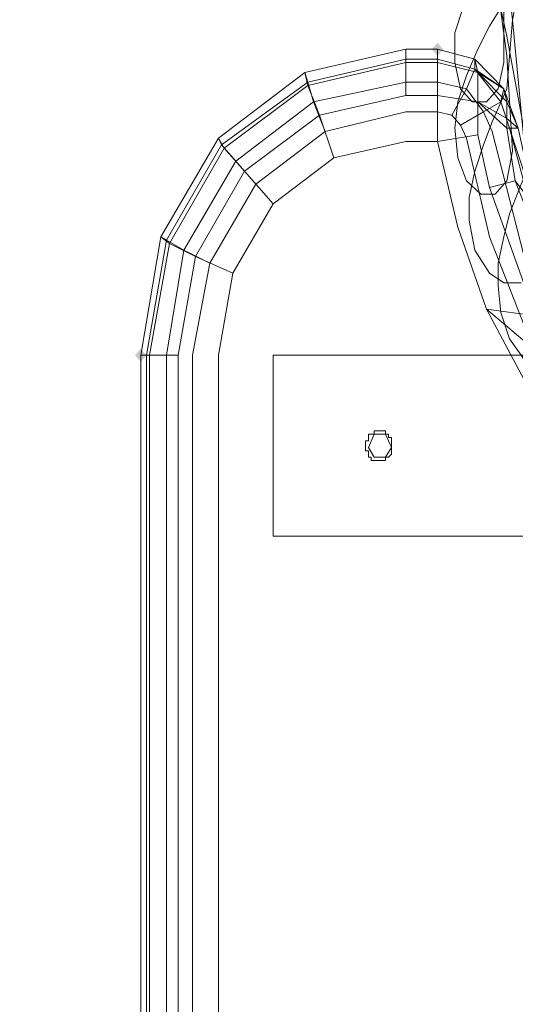
# Model space of a CAD drawing. Units: millimetres. Extents: x 209666 to 216117, y -85304 to -79098.
# Drawn here: x 211818 to 211899, y -82741 to -82579 of the extents above; entities that cross this region are included whole.
import ezdxf

# ---------------------------------------------------------------- set-up
doc = ezdxf.new("R2010")
doc.units = ezdxf.units.MM
doc.layers.add('AQUAWOOD  CWPg169.538', color=250, linetype='Continuous', lineweight=25)
doc.layers.add('МАФЫ НАШИ', color=7, linetype='Continuous', lineweight=25)

# ---------------------------------------------------------------- blocks, each defined once
blk = doc.blocks.new('guil-')
at = {"layer": 'AQUAWOOD  CWPg169.538'}
for points in [[(209480.42, -82223.76), (209479.95, -82224.24), (209479.47, -82224.71), (209479.95, -82225.18), (209480.42, -82225.66), (209480.89, -82225.18), (209481.37, -82224.71), (209480.89, -82224.24)], [(209480.42, -82223.76), (209479.95, -82224.24), (209479.47, -82224.71), (209479.95, -82225.18), (209480.42, -82225.66), (209480.89, -82225.18), (209481.37, -82224.71), (209480.89, -82224.24)], [(209431.58, -82267.86), (209431.1, -82268.34), (209430.63, -82268.81), (209431.1, -82269.29), (209431.58, -82269.76), (209432.05, -82269.29), (209432.52, -82268.81), (209432.05, -82268.34)], [(209431.58, -82267.86), (209431.1, -82268.34), (209430.63, -82268.81), (209431.1, -82269.29), (209431.58, -82269.76), (209432.05, -82269.29), (209432.52, -82268.81), (209432.05, -82268.34)]]:
    blk.add_hatch(color=18, dxfattribs=at).paths.add_polyline_path(points)
at = {"layer": 'AQUAWOOD  CWPg169.538', "color": 18, "lineweight": 13}
for points in [[(209497.49, -82199.1), (209492.75, -82220.44), (209495.12, -82242.26), (209503.66, -82262.17), (209517.88, -82278.77), (209536.85, -82290.15), (209558.19, -82294.89), (209551.55, -82294.89), (209558.19, -82294.89), (209564.83, -82295.37), (209565.3, -82296.32), (209565.78, -82296.79), (209566.73, -82297.27), (209568.15, -82297.74), (209566.73, -82297.27), (209565.78, -82296.79), (209565.3, -82296.32), (209564.83, -82295.37), (209558.19, -82294.89), (209551.55, -82294.89), (209558.19, -82294.89), (209536.85, -82290.15)], [(209494.17, -82268.81), (209492.27, -82266.44), (209490.85, -82262.65), (209490.38, -82258.85), (209490.85, -82262.65), (209492.27, -82266.44), (209494.17, -82268.81), (209492.27, -82266.44), (209494.17, -82268.81)], [(209494.17, -82244.15), (209492.27, -82248.42), (209491.33, -82251.74), (209490.38, -82255.53), (209490.38, -82258.85), (209490.38, -82255.53), (209491.33, -82251.74), (209492.27, -82248.42), (209494.17, -82244.15)], [(209495.12, -82242.26), (209492.75, -82220.44), (209491.8, -82230.4), (209492.75, -82220.44), (209492.27, -82216.65), (209492.75, -82220.44), (209497.49, -82199.1)], [(209497.49, -82199.1), (209492.75, -82220.44), (209492.27, -82216.65), (209492.75, -82220.44), (209491.8, -82230.4), (209492.75, -82220.44), (209495.12, -82242.26), (209494.17, -82244.15), (209492.27, -82248.42), (209491.33, -82251.74), (209490.38, -82255.53), (209490.38, -82258.85), (209490.85, -82262.65), (209492.27, -82266.44), (209494.17, -82268.81), (209495.12, -82269.29), (209494.17, -82268.81), (209500.81, -82278.3), (209508.4, -82284.94), (209500.81, -82278.3), (209509.82, -82286.36), (209508.4, -82284.94)], [(209491.8, -82225.66), (209489.43, -82210.01), (209491.8, -82225.66)], [(209491.8, -82225.66), (209489.43, -82210.01), (209491.8, -82225.66)], [(209491.33, -82212.38), (209491.33, -82226.61), (209491.33, -82212.38)], [(209491.33, -82212.38), (209491.33, -82226.61), (209491.33, -82212.38)], [(209483.26, -82222.34), (209484.69, -82218.55)], [(209484.69, -82218.55), (209483.26, -82222.34)], [(209483.26, -82226.61), (209483.26, -82222.34)], [(209483.26, -82222.34), (209483.26, -82226.61)], [(209491.8, -82222.81), (209495.12, -82238.46), (209491.8, -82222.81)], [(209491.8, -82222.81), (209495.12, -82238.46), (209491.8, -82222.81)], [(209486.58, -82227.56), (209486.58, -82226.13), (209486.58, -82227.56), (209480.42, -82226.13), (209480.42, -82224.71), (209486.58, -82226.13), (209480.42, -82224.71), (209480.42, -82226.61), (209480.42, -82231.35), (209480.42, -82237.99), (209487.06, -82237.04), (209487.06, -82232.3), (209480.42, -82231.35), (209487.06, -82232.3), (209487.06, -82228.03), (209480.42, -82226.61), (209487.06, -82228.03), (209486.58, -82226.13), (209487.06, -82228.03), (209491.33, -82230.4), (209487.06, -82228.03), (209491.8, -82232.3), (209491.33, -82230.4), (209486.58, -82226.13), (209491.33, -82230.4), (209493.7, -82236.09), (209492.27, -82236.09), (209497.49, -82253.16)], [(209495.12, -82265.49), (209488.96, -82251.74), (209485.16, -82237.51), (209484.21, -82235.62), (209482.79, -82234.2), (209480.42, -82233.72), (209475.2, -82233.72), (209461.92, -82236.57), (209450.54, -82244.15), (209442.96, -82255.53), (209440.11, -82268.81), (209440.11, -83145.16)], [(209495.12, -82273.08), (209488.48, -82262.17), (209495.12, -82273.08)], [(209499.39, -82270.24), (209488.48, -82262.17), (209499.39, -82270.24)], [(209496.54, -82263.12), (209488.48, -82262.17), (209483.74, -82250.32), (209480.42, -82237.99), (209475.2, -82237.99), (209463.35, -82240.36), (209453.39, -82247), (209446.75, -82256.96), (209444.38, -82268.81), (209444.38, -83145.16)], [(209444.38, -83145.16), (209444.38, -82268.81), (209446.75, -82256.96), (209453.39, -82247), (209463.35, -82240.36), (209475.2, -82237.99), (209480.42, -82237.99), (209480.42, -82231.35), (209475.2, -82231.35), (209480.42, -82231.35), (209480.42, -82226.61), (209475.2, -82226.61), (209480.42, -82226.61), (209480.42, -82224.71), (209475.2, -82224.71), (209475.2, -82226.61), (209475.2, -82231.35), (209460.98, -82234.2), (209463.35, -82240.36), (209460.98, -82234.2), (209448.65, -82242.26), (209453.39, -82247), (209448.65, -82242.26), (209440.59, -82254.59), (209446.75, -82256.96), (209440.59, -82254.59), (209437.74, -82268.81), (209440.59, -82254.59), (209436.32, -82252.69), (209433, -82268.81), (209437.74, -82268.81), (209433, -82268.81), (209436.32, -82252.69), (209440.59, -82254.59), (209437.74, -82268.81), (209440.59, -82254.59), (209446.75, -82256.96), (209440.59, -82254.59), (209448.65, -82242.26), (209453.39, -82247), (209448.65, -82242.26), (209460.98, -82234.2), (209463.35, -82240.36), (209460.98, -82234.2), (209475.2, -82231.35), (209475.2, -82226.61), (209475.2, -82224.71), (209480.42, -82224.71), (209480.42, -82226.61), (209480.42, -82231.35), (209480.42, -82237.99), (209487.06, -82237.04), (209487.06, -82232.3), (209480.42, -82231.35), (209487.06, -82232.3), (209487.06, -82228.03), (209480.42, -82226.61), (209487.06, -82228.03), (209486.58, -82226.13), (209487.06, -82228.03), (209491.33, -82230.4), (209486.58, -82226.13), (209480.42, -82224.71), (209480.42, -82226.61), (209475.2, -82226.61), (209480.42, -82226.61), (209480.42, -82231.35), (209475.2, -82231.35), (209480.42, -82231.35), (209480.42, -82237.99), (209475.2, -82237.99), (209463.35, -82240.36), (209453.39, -82247), (209446.75, -82256.96), (209444.38, -82268.81), (209444.38, -83145.16)], [(209444.38, -83145.16), (209444.38, -82268.81), (209446.75, -82256.96), (209453.39, -82247), (209463.35, -82240.36), (209475.2, -82237.99), (209480.42, -82237.99), (209483.74, -82250.32), (209488.48, -82262.17), (209499.39, -82270.24), (209495.12, -82273.08), (209488.48, -82262.17), (209495.12, -82273.08), (209552.97, -82270.71), (209552.97, -82273.08), (209495.12, -82273.08), (209552.97, -82273.08), (209569.1, -83175.99)], [(209475.2, -82224.71), (209458.61, -82228.03), (209475.2, -82224.71)], [(209475.2, -82224.71), (209458.61, -82228.03), (209475.2, -82224.71)], [(209480.42, -82224.71), (209475.2, -82224.71), (209480.42, -82224.71)], [(209492.27, -82236.09), (209493.7, -82236.09), (209491.33, -82230.4), (209490.85, -82232.3), (209492.27, -82236.09), (209490.85, -82232.3), (209488.01, -82233.72), (209489.43, -82236.57), (209488.01, -82233.72), (209484.21, -82235.62), (209488.01, -82233.72), (209485.16, -82230.4), (209482.79, -82234.2), (209485.16, -82230.4), (209480.42, -82229.45), (209480.42, -82226.13), (209480.42, -82224.71), (209475.2, -82224.71), (209475.2, -82226.13), (209475.2, -82224.71), (209480.42, -82224.71), (209480.42, -82226.13), (209480.42, -82229.45), (209485.16, -82230.4), (209482.79, -82234.2), (209485.16, -82230.4), (209488.01, -82233.72), (209484.21, -82235.62), (209488.01, -82233.72), (209489.43, -82236.57), (209488.01, -82233.72), (209490.85, -82232.3), (209492.27, -82236.09), (209490.85, -82232.3), (209491.33, -82230.4), (209493.7, -82236.09), (209492.27, -82236.09), (209497.49, -82253.16)], [(209480.42, -82224.71), (209475.2, -82224.71), (209480.42, -82224.71)], [(209486.58, -82226.13), (209480.42, -82224.71), (209486.58, -82226.13)], [(209486.58, -82226.13), (209480.42, -82224.71), (209486.58, -82226.13)], [(209431.58, -83145.16), (209431.58, -82268.81), (209432.52, -82268.81), (209435.84, -82268.81), (209438.69, -82253.64), (209442.96, -82255.53), (209438.69, -82253.64), (209447.22, -82240.83), (209450.54, -82244.15), (209447.22, -82240.83), (209460.03, -82232.3), (209461.92, -82236.57), (209460.03, -82232.3), (209475.2, -82229.45), (209460.03, -82232.3), (209459.08, -82229.45), (209475.2, -82226.13), (209475.2, -82229.45), (209475.2, -82226.13), (209480.42, -82226.13), (209475.2, -82226.13), (209480.42, -82226.13), (209475.2, -82226.13), (209475.2, -82229.45), (209475.2, -82226.13), (209459.08, -82229.45), (209460.03, -82232.3), (209475.2, -82229.45), (209460.03, -82232.3), (209461.92, -82236.57), (209460.03, -82232.3), (209447.22, -82240.83), (209450.54, -82244.15), (209447.22, -82240.83), (209438.69, -82253.64), (209442.96, -82255.53), (209438.69, -82253.64), (209435.84, -82268.81), (209432.52, -82268.81), (209431.58, -82268.81), (209431.58, -83145.16)], [(209491.8, -82232.3), (209493.7, -82236.09), (209491.8, -82232.3), (209491.8, -82234.67), (209493.7, -82236.09), (209491.33, -82230.4), (209486.58, -82226.13), (209491.33, -82230.4), (209487.06, -82228.03), (209491.8, -82232.3), (209491.33, -82230.4), (209491.8, -82232.3), (209493.7, -82236.09), (209491.8, -82232.3), (209491.8, -82234.67), (209493.7, -82236.09), (209491.8, -82234.67), (209491.8, -82236.09), (209493.7, -82236.09)], [(209491.8, -82225.66), (209492.75, -82239.41), (209491.8, -82225.66)], [(209491.8, -82225.66), (209492.75, -82239.41), (209491.8, -82225.66)], [(209483.26, -82226.61), (209484.21, -82230.4)], [(209483.26, -82226.61), (209484.21, -82230.4)], [(209491.33, -82226.61), (209490.38, -82230.4), (209491.33, -82226.61)], [(209491.33, -82226.61), (209490.38, -82230.4), (209491.33, -82226.61)], [(209458.61, -82228.03), (209444.38, -82237.51), (209458.61, -82228.03)], [(209458.61, -82228.03), (209444.38, -82237.51), (209458.61, -82228.03)], [(209475.2, -82229.45), (209480.42, -82229.45), (209475.2, -82229.45)], [(209475.2, -82229.45), (209480.42, -82229.45), (209475.2, -82229.45)], [(209484.21, -82230.4), (209486.11, -82232.3), (209484.21, -82230.4)], [(209484.21, -82230.4), (209486.11, -82232.3), (209484.21, -82230.4)], [(209490.38, -82230.4), (209488.48, -82232.3), (209490.38, -82230.4)], [(209490.38, -82230.4), (209488.48, -82232.3), (209490.38, -82230.4)], [(209486.11, -82232.3), (209488.48, -82232.3), (209486.11, -82232.3)], [(209486.11, -82232.3), (209488.48, -82232.3), (209486.11, -82232.3)], [(209491.8, -82234.67), (209491.8, -82236.09), (209491.8, -82234.67), (209487.06, -82232.3), (209491.8, -82236.09), (209493.22, -82243.68), (209491.8, -82236.09), (209493.7, -82236.09), (209496.54, -82247.47), (209493.22, -82243.68), (209496.54, -82247.47), (209501.28, -82258.85), (209500.81, -82260.75), (209493.22, -82243.68), (209488.96, -82244.63), (209487.06, -82237.04), (209487.06, -82232.3)], [(209505.08, -82272.13), (209497.49, -82253.16), (209505.08, -82272.13), (209494.65, -82254.59), (209505.08, -82272.13), (209495.12, -82265.49), (209488.96, -82251.74), (209485.16, -82237.51), (209484.21, -82235.62), (209482.79, -82234.2), (209480.42, -82233.72), (209475.2, -82233.72), (209461.92, -82236.57), (209450.54, -82244.15), (209442.96, -82255.53), (209440.11, -82268.81), (209440.11, -83145.16)], [(209431.58, -83145.16), (209431.58, -82268.81), (209433, -82268.81), (209433, -83145.16), (209433, -82268.81), (209437.74, -82268.81), (209433, -82268.81), (209433, -83145.16), (209433, -82268.81), (209431.58, -82268.81), (209431.58, -83145.16)], [(209495.12, -82265.49), (209488.96, -82251.74), (209485.16, -82237.51), (209484.21, -82235.62), (209482.79, -82234.2), (209480.42, -82233.72), (209475.2, -82233.72), (209461.92, -82236.57), (209450.54, -82244.15), (209442.96, -82255.53), (209440.11, -82268.81), (209440.11, -83145.16)], [(209442.96, -82255.53), (209450.54, -82244.15), (209461.92, -82236.57), (209475.2, -82233.72), (209480.42, -82233.72)], [(209480.42, -82233.72), (209482.79, -82234.2), (209484.21, -82235.62), (209485.16, -82237.51), (209488.96, -82251.74)], [(209497.49, -82253.16), (209496.54, -82247.47), (209497.49, -82253.16), (209492.27, -82236.09), (209496.54, -82247.47)], [(209444.38, -82237.51), (209434.89, -82251.74), (209444.38, -82237.51)], [(209444.38, -82237.51), (209434.89, -82251.74), (209444.38, -82237.51)], [(209489.43, -82236.57), (209494.65, -82254.59), (209489.43, -82236.57)], [(209489.43, -82236.57), (209494.65, -82254.59), (209489.43, -82236.57)], [(209492.75, -82239.41), (209491.8, -82243.68), (209492.75, -82239.41)], [(209492.75, -82239.41), (209491.8, -82243.68), (209492.75, -82239.41)], [(209485.16, -82243.68), (209487.53, -82245.58), (209485.16, -82243.68)], [(209485.16, -82243.68), (209487.53, -82245.58), (209485.16, -82243.68)], [(209491.8, -82243.68), (209489.9, -82245.58), (209491.8, -82243.68)], [(209491.8, -82243.68), (209489.9, -82245.58), (209491.8, -82243.68)], [(209487.53, -82245.58), (209489.9, -82245.58), (209487.53, -82245.58)], [(209487.53, -82245.58), (209489.9, -82245.58), (209487.53, -82245.58)], [(209434.89, -82251.74), (209431.58, -82268.81), (209434.89, -82251.74)], [(209434.89, -82251.74), (209431.58, -82268.81), (209434.89, -82251.74)], [(209488.96, -82251.74), (209495.12, -82265.49)], [(209442.96, -82255.53), (209440.11, -82268.81)], [(209491.33, -82258.38), (209494.17, -82258.38), (209491.33, -82258.38)], [(209491.33, -82258.38), (209494.17, -82258.38), (209491.33, -82258.38)], [(209431.58, -82268.81), (209431.58, -83145.16), (209431.58, -82268.81)], [(209431.58, -82268.81), (209431.58, -83145.16), (209431.58, -82268.81)], [(209435.84, -83145.16), (209435.84, -82268.81), (209435.84, -83145.16)], [(209435.84, -83145.16), (209435.84, -82268.81), (209435.84, -83145.16)], [(209437.74, -82268.81), (209437.74, -83145.16), (209437.74, -82268.81)], [(209437.74, -82268.81), (209437.74, -83145.16), (209437.74, -82268.81)], [(209440.11, -82268.81), (209440.11, -83145.16)], [(209470.94, -82282.09), (209470.94, -82282.09)]]:
    blk.add_lwpolyline(points, dxfattribs=at)
for points in [[(209632.64, -82229.45), (209627.9, -82250.79), (209616.99, -82269.76), (209600.4, -82283.99), (209580, -82293), (209558.19, -82294.89), (209536.85, -82290.15), (209517.88, -82278.77), (209503.66, -82262.17), (209495.12, -82242.26), (209492.75, -82220.44), (209497.49, -82199.1), (209508.87, -82180.13), (209525.47, -82165.43), (209545.39, -82156.9), (209567.2, -82155), (209589.01, -82159.74), (209607.51, -82171.12), (209622.21, -82187.25), (209630.75, -82207.64)], [(209490.38, -82217.12), (209490.38, -82213.33), (209491.8, -82213.8), (209494.17, -82216.65), (209491.8, -82213.8), (209490.38, -82213.33), (209490.38, -82217.12), (209491.8, -82222.81)], [(209490.38, -82217.12), (209490.38, -82213.33), (209491.8, -82213.8), (209494.17, -82216.65), (209491.8, -82213.8), (209490.38, -82213.33), (209490.38, -82217.12), (209491.8, -82222.81)], [(209485.16, -82243.68), (209483.74, -82240.36), (209483.26, -82236.09), (209483.74, -82232.3), (209485.16, -82228.5), (209487.06, -82224.71), (209488.96, -82221.39), (209492.27, -82216.65), (209488.96, -82221.39), (209487.06, -82224.71), (209485.16, -82228.5), (209483.74, -82232.3), (209483.26, -82236.09), (209483.74, -82240.36)], [(209485.16, -82243.68), (209483.74, -82240.36), (209483.26, -82236.09), (209483.74, -82232.3), (209485.16, -82228.5), (209487.06, -82224.71), (209488.96, -82221.39), (209492.27, -82216.65), (209488.96, -82221.39), (209487.06, -82224.71), (209485.16, -82228.5), (209483.74, -82232.3), (209483.26, -82236.09), (209483.74, -82240.36)], [(209483.26, -82226.61), (209483.26, -82222.34), (209484.69, -82218.55), (209483.26, -82222.34), (209483.26, -82226.61), (209484.21, -82230.4)], [(209436.32, -82252.69), (209434.89, -82251.74), (209444.38, -82237.51), (209445.33, -82238.94), (209444.38, -82237.51), (209458.61, -82228.03), (209459.08, -82229.93), (209458.61, -82228.03), (209475.2, -82224.71), (209475.2, -82226.61), (209459.08, -82229.93), (209445.33, -82238.94)], [(209436.32, -82252.69), (209434.89, -82251.74), (209444.38, -82237.51), (209445.33, -82238.94), (209444.38, -82237.51), (209458.61, -82228.03), (209459.08, -82229.93), (209458.61, -82228.03), (209475.2, -82224.71), (209475.2, -82226.61), (209459.08, -82229.93), (209445.33, -82238.94)], [(209475.2, -82226.13), (209459.08, -82229.45), (209458.61, -82228.03), (209475.2, -82224.71)], [(209475.2, -82226.13), (209459.08, -82229.45), (209458.61, -82228.03), (209475.2, -82224.71)], [(209486.58, -82226.13), (209486.58, -82227.56), (209480.42, -82226.13), (209480.42, -82224.71)], [(209488.01, -82233.72), (209490.85, -82232.3), (209486.58, -82227.56), (209485.16, -82230.4), (209486.58, -82227.56), (209480.42, -82226.13), (209480.42, -82229.45), (209485.16, -82230.4)], [(209488.01, -82233.72), (209490.85, -82232.3), (209486.58, -82227.56), (209485.16, -82230.4), (209486.58, -82227.56), (209480.42, -82226.13), (209480.42, -82229.45), (209485.16, -82230.4)], [(209491.33, -82230.4), (209490.85, -82232.3), (209486.58, -82227.56), (209491.33, -82230.4), (209486.58, -82227.56), (209486.58, -82226.13)], [(209440.59, -82254.59), (209436.32, -82252.69), (209445.33, -82238.94), (209448.65, -82242.26), (209445.33, -82238.94), (209459.08, -82229.93), (209460.98, -82234.2), (209459.08, -82229.93), (209475.2, -82226.61), (209475.2, -82231.35), (209460.98, -82234.2), (209448.65, -82242.26)], [(209440.59, -82254.59), (209436.32, -82252.69), (209445.33, -82238.94), (209448.65, -82242.26), (209445.33, -82238.94), (209459.08, -82229.93), (209460.98, -82234.2), (209459.08, -82229.93), (209475.2, -82226.61), (209475.2, -82231.35), (209460.98, -82234.2), (209448.65, -82242.26)], [(209491.33, -82230.4), (209490.85, -82232.3), (209486.58, -82227.56)], [(209459.08, -82229.45), (209458.61, -82228.03), (209444.38, -82237.51), (209444.85, -82238.46), (209444.38, -82237.51), (209434.89, -82251.74), (209435.84, -82252.22), (209434.89, -82251.74), (209431.58, -82268.81), (209432.52, -82268.81), (209435.84, -82252.22), (209444.85, -82238.46)], [(209459.08, -82229.45), (209458.61, -82228.03), (209444.38, -82237.51), (209444.85, -82238.46), (209444.38, -82237.51), (209434.89, -82251.74), (209435.84, -82252.22), (209434.89, -82251.74), (209431.58, -82268.81), (209432.52, -82268.81), (209435.84, -82252.22), (209444.85, -82238.46)], [(209491.8, -82234.67), (209491.8, -82232.3), (209487.06, -82228.03), (209487.06, -82232.3)], [(209491.8, -82234.67), (209491.8, -82232.3), (209487.06, -82228.03), (209487.06, -82232.3)], [(209460.03, -82232.3), (209459.08, -82229.45), (209444.85, -82238.46), (209447.22, -82240.83), (209444.85, -82238.46), (209435.84, -82252.22), (209438.69, -82253.64), (209435.84, -82252.22), (209432.52, -82268.81), (209435.84, -82268.81), (209438.69, -82253.64), (209447.22, -82240.83)], [(209460.03, -82232.3), (209459.08, -82229.45), (209444.85, -82238.46), (209447.22, -82240.83), (209444.85, -82238.46), (209435.84, -82252.22), (209438.69, -82253.64), (209435.84, -82252.22), (209432.52, -82268.81), (209435.84, -82268.81), (209438.69, -82253.64), (209447.22, -82240.83)], [(209488.96, -82256.96), (209491.33, -82258.38), (209488.96, -82256.96), (209486.58, -82253.64), (209485.64, -82249.37), (209485.64, -82246.05), (209486.58, -82242.26), (209488.01, -82238.46), (209489.43, -82235.14), (209491.8, -82230.4), (209489.43, -82235.14), (209488.01, -82238.46), (209486.58, -82242.26), (209485.64, -82246.05), (209485.64, -82249.37), (209486.58, -82253.64)], [(209488.96, -82256.96), (209491.33, -82258.38), (209488.96, -82256.96), (209486.58, -82253.64), (209485.64, -82249.37), (209485.64, -82246.05), (209486.58, -82242.26), (209488.01, -82238.46), (209489.43, -82235.14), (209491.8, -82230.4), (209489.43, -82235.14), (209488.01, -82238.46), (209486.58, -82242.26), (209485.64, -82246.05), (209485.64, -82249.37), (209486.58, -82253.64)], [(209487.06, -82237.04), (209487.06, -82232.3), (209491.8, -82236.09), (209487.06, -82232.3), (209491.8, -82234.67), (209491.8, -82236.09), (209493.22, -82243.68), (209491.8, -82236.09), (209493.7, -82236.09), (209496.54, -82247.47), (209493.22, -82243.68), (209496.54, -82247.47), (209501.28, -82258.85), (209506.98, -82268.81), (209507.92, -82268.81), (209501.28, -82258.85), (209500.81, -82260.75), (209493.22, -82243.68), (209488.96, -82244.63)], [(209496.54, -82247.47), (209497.49, -82253.16), (209492.27, -82236.09), (209496.54, -82247.47), (209492.27, -82236.09), (209493.7, -82236.09)], [(209500.81, -82260.75), (209493.22, -82243.68), (209488.96, -82244.63), (209487.06, -82237.04), (209480.42, -82237.99), (209483.74, -82250.32), (209488.48, -82262.17), (209496.54, -82263.12), (209488.96, -82244.63), (209496.54, -82263.12)], [(209500.81, -82260.75), (209493.22, -82243.68), (209488.96, -82244.63), (209487.06, -82237.04), (209480.42, -82237.99), (209483.74, -82250.32), (209488.48, -82262.17), (209496.54, -82263.12), (209488.96, -82244.63), (209496.54, -82263.12)], [(209490.38, -82258.85), (209490.85, -82262.65), (209492.27, -82266.44), (209494.17, -82268.81), (209492.27, -82266.44), (209494.17, -82268.81), (209500.81, -82277.35), (209501.76, -82276.4), (209501.28, -82273.08), (209501.28, -82270.24), (209501.76, -82266.92), (209502.71, -82263.12), (209503.66, -82262.17), (209495.12, -82242.26), (209494.17, -82244.15), (209492.27, -82248.42), (209491.33, -82251.74), (209490.38, -82255.53)], [(209433, -82268.81), (209436.32, -82252.69), (209434.89, -82251.74), (209431.58, -82268.81)], [(209433, -82268.81), (209436.32, -82252.69), (209434.89, -82251.74), (209431.58, -82268.81)], [(209432.52, -83145.16), (209432.52, -82268.81), (209432.52, -83145.16), (209435.84, -83145.16), (209432.52, -83145.16), (209432.52, -82268.81)], [(209453.39, -82294.89), (209510.29, -82294.89), (209510.29, -82268.81), (209453.39, -82268.81), (209453.39, -82294.89), (209453.39, -82268.81)], [(209615.57, -82268.81), (209672.48, -82268.81), (209453.39, -82268.81), (209510.29, -82268.81)], [(209672.48, -82268.81), (209672.48, -82294.89), (209453.39, -82294.89), (209510.29, -82294.89), (209615.57, -82294.89), (209672.48, -82294.89)], [(209672.48, -82268.81), (209453.39, -82268.81), (209453.39, -82294.89), (209672.48, -82294.89)], [(209453.39, -82294.89), (209510.29, -82294.89), (209510.29, -82268.81), (209453.39, -82268.81), (209453.39, -82294.89), (209453.39, -82268.81)], [(209615.57, -82268.81), (209672.48, -82268.81), (209453.39, -82268.81), (209510.29, -82268.81)], [(209672.48, -82268.81), (209672.48, -82294.89), (209672.48, -82268.81), (209453.39, -82268.81), (209453.39, -82294.89), (209672.48, -82294.89)], [(209472.83, -82282.09), (209472.83, -82281.62), (209472.83, -82281.14), (209472.83, -82280.67), (209472.36, -82280.67), (209472.36, -82280.19), (209471.88, -82280.19), (209471.88, -82279.72), (209471.41, -82279.72), (209470.94, -82279.72), (209470.46, -82279.72), (209469.99, -82279.72), (209469.99, -82280.19), (209469.51, -82280.19), (209469.04, -82280.19), (209469.04, -82280.67), (209469.04, -82281.14), (209468.56, -82281.14), (209468.56, -82281.62), (209468.56, -82282.09), (209468.56, -82282.56), (209469.04, -82282.56), (209469.04, -82283.04), (209469.04, -82283.51), (209469.51, -82283.51), (209469.51, -82283.99), (209469.99, -82283.99), (209470.46, -82283.99), (209470.94, -82283.99), (209471.41, -82283.99), (209471.88, -82283.99), (209471.88, -82283.51), (209472.36, -82283.51), (209472.83, -82283.04), (209472.83, -82282.56)], [(209469.04, -82282.09), (209469.99, -82280.19), (209471.88, -82280.19), (209472.83, -82282.09), (209471.88, -82283.51), (209469.99, -82283.51)], [(209615.57, -82294.89), (209510.29, -82294.89), (209453.39, -82294.89), (209672.48, -82294.89)]]:
    blk.add_lwpolyline(points, close=True, dxfattribs=at)
blk = doc.blocks.new('егнльапва')
at = {"layer": 'МАФЫ НАШИ'}
blk.add_spline([(211881.37, -85184.04), (210826.99, -84765.4), (210434.23, -83891.76), (210337.74, -83633.74), (210185.36, -83009.39), (209865.39, -82701.45), (209675.78, -82328.36), (209666.26, -82131.69)], degree=3, dxfattribs=at)
at = {"layer": 'МАФЫ НАШИ', "yscale": 1.1406}
blk.add_blockref('guil-', (2406.17, 11201.63), dxfattribs=at)

msp = doc.modelspace()

# ---------------------------------------------------------------- block references
at = {"layer": 'МАФЫ НАШИ'}
msp.add_blockref('егнльапва', (0, 0), dxfattribs=at)

doc.saveas('drawing.dxf')
